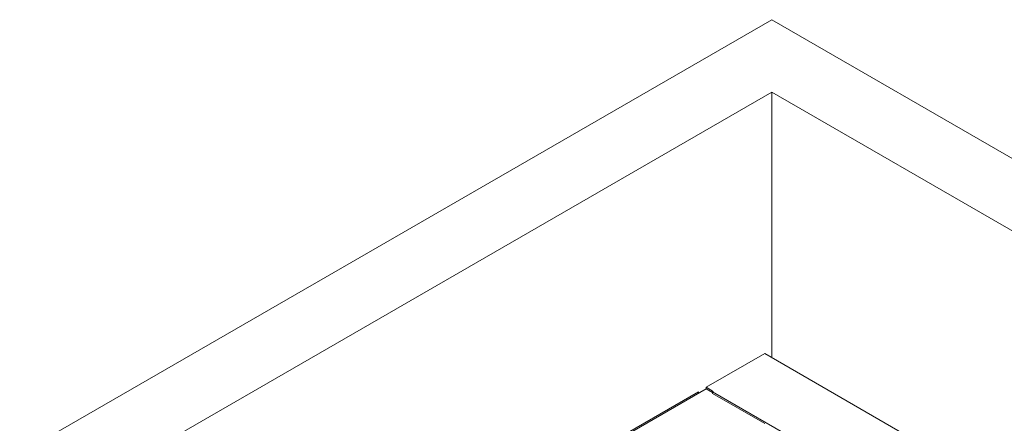
# Paper-space layout 'drum mount' of a CAD drawing. Units: inches. Extents: x 0 to 10.3, y -0.5 to 7.4.
# Drawn here: x 1.1 to 2.1, y 5.5 to 5.9 of the extents above; entities that cross this region are included whole.
import ezdxf

# ---------------------------------------------------------------- set-up
doc = ezdxf.new("R2010")
doc.units = ezdxf.units.IN
doc.header["$MEASUREMENT"] = 0

psp = doc.layouts.new('drum mount')

# ---------------------------------------------------------------- linework, layer by layer
at = {"lineweight": 15}
for p, q in [((1.85191, 5.87158), (0.98924, 5.37357)), ((2.757, 5.34908), (1.85191, 5.87158)), ((1.85191, 5.7981), (1.11652, 5.37357)), ((2.62972, 5.34908), (1.85191, 5.7981)), ((1.85191, 5.7981), (1.85191, 5.52865)), ((1.84484, 5.53273), (1.78544, 5.49844)), ((2.01056, 5.43706), (1.84484, 5.53273)), ((1.34283, 5.24293), (1.77766, 5.49395)), ((1.78544, 5.49681), (1.34424, 5.24211)), ((1.77766, 5.49395), (1.77766, 5.49232)), ((1.79265, 5.49428), (1.78544, 5.49844)), ((1.78544, 5.49681), (1.78544, 5.49844)), ((1.79194, 5.49305), (1.78544, 5.49681)), ((1.79265, 5.49428), (1.79194, 5.49387)), ((1.79194, 5.49224), (1.79194, 5.49387)), ((1.79194, 5.49387), (1.95442, 5.40007)), ((1.79194, 5.49224), (1.84484, 5.4617))]:
    psp.add_line(p, q, dxfattribs=at)

doc.saveas('drawing.dxf')
